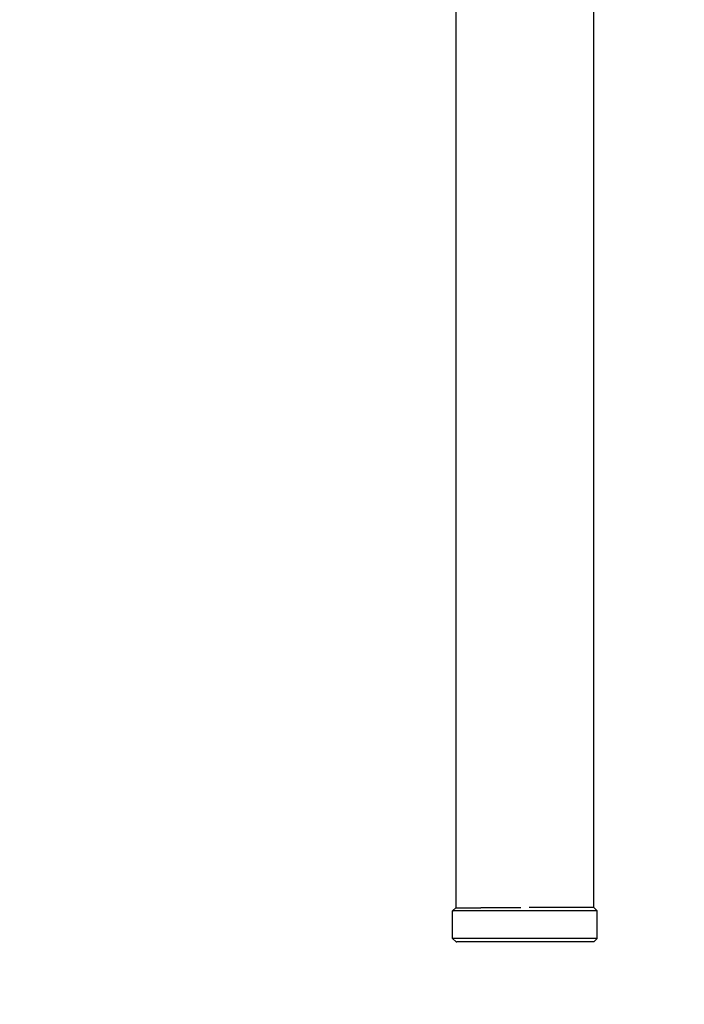
# Model space of a CAD drawing. Units: inches. Extents: x 54 to 156, y -218 to -79.
# Drawn here: x 112 to 120, y -125 to -114 of the extents above; entities that cross this region are included whole.
import ezdxf

# ---------------------------------------------------------------- set-up
doc = ezdxf.new("R2010")
doc.units = ezdxf.units.IN
doc.header["$MEASUREMENT"] = 0
doc.layers.add('_U+0421_U+043B_U+043E_U+0439 1', color=7, linetype='Continuous')

# ---------------------------------------------------------------- blocks, each defined once
blk = doc.blocks.new('block 10')
at = {"layer": '_U+0421_U+043B_U+043E_U+0439 1', "color": 250, "lineweight": 30, "true_color": 0x231f20}
for points in [[(117.581, -113.625), (117.581, -113.741)], [(117.581, -113.625), (117.581, -113.741)], [(119.195, -113.625), (119.195, -113.741)], [(117.581, -113.741), (117.581, -113.856)], [(117.581, -113.741), (117.581, -113.856)], [(119.195, -113.741), (119.195, -113.856)], [(117.581, -113.856), (117.581, -113.972)], [(117.581, -113.856), (117.581, -113.972)], [(119.195, -113.856), (119.195, -113.972)], [(117.581, -113.972), (117.581, -114.088)], [(117.581, -113.972), (117.581, -114.088)], [(119.195, -113.972), (119.195, -114.088)], [(117.581, -114.088), (117.581, -114.203)], [(117.581, -114.088), (117.581, -114.203)], [(119.195, -114.088), (119.195, -114.203)], [(117.581, -114.203), (117.581, -114.319)], [(117.581, -114.203), (117.581, -114.319)], [(119.195, -114.203), (119.195, -114.319)], [(117.581, -114.319), (117.581, -114.435)], [(117.581, -114.319), (117.581, -114.435)], [(119.195, -114.319), (119.195, -114.435)], [(117.581, -114.435), (117.581, -114.55)], [(117.581, -114.435), (117.581, -114.55)], [(119.195, -114.435), (119.195, -114.55)], [(117.581, -114.55), (117.581, -114.666)], [(117.581, -114.55), (117.581, -114.666)], [(119.195, -114.55), (119.195, -114.666)], [(117.581, -114.666), (117.581, -114.782)], [(117.581, -114.666), (117.581, -114.782)], [(119.195, -114.666), (119.195, -114.782)], [(117.581, -114.782), (117.581, -114.897)], [(117.581, -114.782), (117.581, -114.897)], [(119.195, -114.782), (119.195, -114.897)], [(117.581, -114.897), (117.581, -115.013)], [(117.581, -114.897), (117.581, -115.013)], [(119.195, -114.897), (119.195, -115.013)], [(117.581, -115.013), (117.581, -115.129)], [(117.581, -115.013), (117.581, -115.129)], [(119.195, -115.013), (119.195, -115.129)], [(117.581, -115.129), (117.581, -115.244)], [(117.581, -115.129), (117.581, -115.244)], [(119.195, -115.129), (119.195, -115.244)], [(117.581, -115.244), (117.581, -115.36)], [(117.581, -115.244), (117.581, -115.36)], [(119.195, -115.244), (119.195, -115.36)], [(117.581, -115.36), (117.581, -115.476)], [(117.581, -115.36), (117.581, -115.476)], [(119.195, -115.36), (119.195, -115.476)], [(117.581, -115.476), (117.581, -115.591)], [(117.581, -115.476), (117.581, -115.591)], [(119.195, -115.476), (119.195, -115.591)], [(117.581, -115.591), (117.581, -115.707)], [(117.581, -115.591), (117.581, -115.707)], [(119.195, -115.591), (119.195, -115.707)], [(117.581, -115.707), (117.581, -115.823)], [(117.581, -115.707), (117.581, -115.823)], [(119.195, -115.707), (119.195, -115.823)], [(117.581, -115.823), (117.581, -115.938)], [(117.581, -115.823), (117.581, -115.938)], [(119.195, -115.823), (119.195, -115.938)], [(117.581, -115.938), (117.581, -116.054)], [(117.581, -115.938), (117.581, -116.054)], [(119.195, -115.938), (119.195, -116.054)], [(117.581, -116.054), (117.581, -116.17)], [(117.581, -116.054), (117.581, -116.17)], [(119.195, -116.054), (119.195, -116.17)], [(117.581, -116.17), (117.581, -116.286)], [(117.581, -116.17), (117.581, -116.286)], [(119.195, -116.17), (119.195, -116.286)], [(117.581, -116.286), (117.581, -116.401)], [(117.581, -116.286), (117.581, -116.401)], [(119.195, -116.286), (119.195, -116.401)], [(117.581, -116.401), (117.581, -116.517)], [(117.581, -116.401), (117.581, -116.517)], [(119.195, -116.401), (119.195, -116.517)], [(117.581, -116.517), (117.581, -116.633)], [(117.581, -116.517), (117.581, -116.633)], [(119.195, -116.517), (119.195, -116.633)], [(117.581, -116.633), (117.581, -116.748)], [(117.581, -116.633), (117.581, -116.748)], [(119.195, -116.633), (119.195, -116.748)], [(117.581, -116.748), (117.581, -116.864)], [(117.581, -116.748), (117.581, -116.864)], [(119.195, -116.748), (119.195, -116.864)], [(117.581, -116.864), (117.581, -116.98)], [(117.581, -116.864), (117.581, -116.98)], [(119.195, -116.864), (119.195, -116.98)], [(117.581, -116.98), (117.581, -117.095)], [(117.581, -116.98), (117.581, -117.095)], [(119.195, -116.98), (119.195, -117.095)], [(117.581, -117.095), (117.581, -117.211)], [(117.581, -117.095), (117.581, -117.211)], [(119.195, -117.095), (119.195, -117.211)], [(117.581, -117.211), (117.581, -117.327)], [(117.581, -117.211), (117.581, -117.327)], [(119.195, -117.211), (119.195, -117.327)], [(117.581, -117.327), (117.581, -117.442)], [(117.581, -117.327), (117.581, -117.442)], [(119.195, -117.327), (119.195, -117.442)], [(117.581, -117.442), (117.581, -117.558)], [(117.581, -117.442), (117.581, -117.558)], [(119.195, -117.442), (119.195, -117.558)], [(117.581, -117.558), (117.581, -117.674)], [(117.581, -117.558), (117.581, -117.674)], [(119.195, -117.558), (119.195, -117.674)], [(117.581, -117.674), (117.581, -117.789)], [(117.581, -117.674), (117.581, -117.789)], [(119.195, -117.674), (119.195, -117.789)], [(117.581, -117.789), (117.581, -117.905)], [(117.581, -117.789), (117.581, -117.905)], [(119.195, -117.789), (119.195, -117.905)], [(117.581, -117.905), (117.581, -118.021)], [(117.581, -117.905), (117.581, -118.021)], [(119.195, -117.905), (119.195, -118.021)], [(117.581, -118.021), (117.581, -118.136)], [(117.581, -118.021), (117.581, -118.136)], [(119.195, -118.021), (119.195, -118.136)], [(117.581, -118.136), (117.581, -118.252)], [(117.581, -118.136), (117.581, -118.252)], [(119.195, -118.136), (119.195, -118.252)], [(117.581, -118.252), (117.581, -118.368)], [(117.581, -118.252), (117.581, -118.368)], [(119.195, -118.252), (119.195, -118.368)], [(117.581, -118.368), (117.581, -118.483)], [(117.581, -118.368), (117.581, -118.483)], [(119.195, -118.368), (119.195, -118.483)], [(117.581, -118.483), (117.581, -118.599)], [(117.581, -118.483), (117.581, -118.599)], [(119.195, -118.483), (119.195, -118.599)], [(117.581, -118.599), (117.581, -118.715)], [(117.581, -118.599), (117.581, -118.715)], [(119.195, -118.599), (119.195, -118.715)], [(117.581, -118.715), (117.581, -118.83)], [(117.581, -118.715), (117.581, -118.83)], [(119.195, -118.715), (119.195, -118.83)], [(117.581, -118.83), (117.581, -118.946)], [(117.581, -118.83), (117.581, -118.946)], [(119.195, -118.83), (119.195, -118.946)], [(117.581, -118.946), (117.581, -119.062)], [(117.581, -118.946), (117.581, -119.062)], [(119.195, -118.946), (119.195, -119.062)], [(117.581, -119.062), (117.581, -119.177)], [(117.581, -119.062), (117.581, -119.177)], [(119.195, -119.062), (119.195, -119.177)], [(117.581, -119.177), (117.581, -119.293)], [(117.581, -119.177), (117.581, -119.293)], [(119.195, -119.177), (119.195, -119.293)], [(117.581, -119.293), (117.581, -119.409)], [(117.581, -119.293), (117.581, -119.409)], [(119.195, -119.293), (119.195, -119.409)], [(117.581, -119.409), (117.581, -119.525)], [(117.581, -119.409), (117.581, -119.525)], [(119.195, -119.409), (119.195, -119.525)], [(117.581, -119.525), (117.581, -119.64)], [(117.581, -119.525), (117.581, -119.64)], [(119.195, -119.525), (119.195, -119.64)], [(117.581, -119.64), (117.581, -119.756)], [(117.581, -119.64), (117.581, -119.756)], [(119.195, -119.64), (119.195, -119.756)], [(117.581, -119.756), (117.581, -119.872)], [(117.581, -119.756), (117.581, -119.872)], [(119.195, -119.756), (119.195, -119.872)], [(117.581, -119.872), (117.581, -119.987)], [(117.581, -119.872), (117.581, -119.987)], [(119.195, -119.872), (119.195, -119.987)], [(117.581, -119.987), (117.581, -120.103)], [(117.581, -119.987), (117.581, -120.103)], [(119.195, -119.987), (119.195, -120.103)], [(117.581, -120.103), (117.581, -120.219)], [(117.581, -120.103), (117.581, -120.219)], [(119.195, -120.103), (119.195, -120.219)], [(117.581, -120.219), (117.581, -120.334)], [(117.581, -120.219), (117.581, -120.334)], [(119.195, -120.219), (119.195, -120.334)], [(117.581, -120.334), (117.581, -120.45)], [(117.581, -120.334), (117.581, -120.45)], [(119.195, -120.334), (119.195, -120.45)], [(117.581, -120.45), (117.581, -120.566)], [(117.581, -120.45), (117.581, -120.566)], [(119.195, -120.45), (119.195, -120.566)], [(117.581, -120.566), (117.581, -120.681)], [(117.581, -120.566), (117.581, -120.681)], [(119.195, -120.566), (119.195, -120.681)], [(117.581, -120.681), (117.581, -120.797)], [(117.581, -120.681), (117.581, -120.797)], [(119.195, -120.681), (119.195, -120.797)], [(117.581, -120.797), (117.581, -120.913)], [(117.581, -120.797), (117.581, -120.913)], [(119.195, -120.797), (119.195, -120.913)], [(117.581, -120.913), (117.581, -121.028)], [(117.581, -120.913), (117.581, -121.028)], [(119.195, -120.913), (119.195, -121.028)], [(117.581, -121.028), (117.581, -121.144)], [(117.581, -121.028), (117.581, -121.144)], [(119.195, -121.028), (119.195, -121.144)], [(117.581, -121.144), (117.581, -121.26)], [(117.581, -121.144), (117.581, -121.26)], [(119.195, -121.144), (119.195, -121.26)], [(117.581, -121.26), (117.581, -121.375)], [(117.581, -121.26), (117.581, -121.375)], [(119.195, -121.26), (119.195, -121.375)], [(117.581, -121.375), (117.581, -121.491)], [(117.581, -121.375), (117.581, -121.491)], [(119.195, -121.375), (119.195, -121.491)], [(117.581, -121.491), (117.581, -121.607)], [(117.581, -121.491), (117.581, -121.607)], [(119.195, -121.491), (119.195, -121.607)], [(117.581, -121.607), (117.581, -121.722)], [(117.581, -121.607), (117.581, -121.722)], [(119.195, -121.607), (119.195, -121.722)], [(117.581, -121.722), (117.581, -121.838)], [(117.581, -121.722), (117.581, -121.838)], [(119.195, -121.722), (119.195, -121.838)], [(117.581, -121.838), (117.581, -121.954)], [(117.581, -121.838), (117.581, -121.954)], [(119.195, -121.838), (119.195, -121.954)], [(117.581, -121.954), (117.581, -122.069)], [(117.581, -121.954), (117.581, -122.069)], [(119.195, -121.954), (119.195, -122.069)], [(117.581, -122.069), (117.581, -122.185)], [(117.581, -122.069), (117.581, -122.185)], [(119.195, -122.069), (119.195, -122.185)], [(117.581, -122.185), (117.581, -122.301)], [(117.581, -122.185), (117.581, -122.301)], [(119.195, -122.185), (119.195, -122.301)], [(117.581, -122.301), (117.581, -122.416)], [(117.581, -122.301), (117.581, -122.416)], [(119.195, -122.301), (119.195, -122.416)], [(117.581, -122.416), (117.581, -122.532)], [(117.581, -122.416), (117.581, -122.532)], [(119.195, -122.416), (119.195, -122.532)], [(117.581, -122.532), (117.581, -122.648)], [(117.581, -122.532), (117.581, -122.648)], [(119.195, -122.532), (119.195, -122.648)], [(117.581, -122.648), (117.581, -122.763)], [(117.581, -122.648), (117.581, -122.763)], [(119.195, -122.648), (119.195, -122.763)], [(117.581, -122.763), (117.581, -122.879)], [(117.581, -122.763), (117.581, -122.879)], [(119.195, -122.763), (119.195, -122.879)], [(117.581, -122.879), (117.581, -122.995)], [(117.581, -122.879), (117.581, -122.995)], [(119.195, -122.879), (119.195, -122.995)], [(117.581, -122.995), (117.581, -123.111)], [(117.581, -122.995), (117.581, -123.111)], [(119.195, -122.995), (119.195, -123.111)], [(117.581, -123.111), (117.581, -123.226)], [(117.581, -123.111), (117.581, -123.226)], [(119.195, -123.111), (119.195, -123.226)], [(117.581, -123.226), (117.581, -123.342)], [(117.581, -123.226), (117.581, -123.342)], [(119.195, -123.226), (119.195, -123.342)], [(117.581, -123.342), (117.581, -123.458)], [(117.581, -123.342), (117.581, -123.458)], [(119.195, -123.342), (119.195, -123.458)], [(117.581, -123.458), (117.581, -123.573)], [(117.581, -123.458), (117.581, -123.573)], [(119.195, -123.458), (119.195, -123.573)], [(117.581, -123.573), (117.581, -123.689)], [(117.581, -123.573), (117.581, -123.689)], [(119.195, -123.573), (119.195, -123.689)], [(117.581, -123.689), (117.581, -123.805)], [(117.581, -123.689), (117.581, -123.805)], [(119.195, -123.689), (119.195, -123.805)], [(117.581, -123.805), (117.581, -123.92)], [(117.581, -123.805), (117.581, -123.92)], [(119.195, -123.805), (119.195, -123.92)], [(117.581, -123.92), (117.581, -124.036)], [(117.581, -123.92), (117.581, -124.036)], [(119.195, -123.92), (119.195, -124.036)], [(117.581, -124.036), (117.581, -124.136)], [(117.581, -124.036), (117.581, -124.136)], [(117.581, -124.136), (117.584, -124.132)], [(117.581, -124.136), (117.581, -124.136)], [(117.581, -124.136), (117.586, -124.136)], [(117.586, -124.136), (117.587, -124.136)], [(117.587, -124.136), (117.589, -124.136)], [(117.589, -124.136), (117.604, -124.136)], [(117.604, -124.136), (117.606, -124.136)], [(117.606, -124.136), (117.606, -124.135)], [(117.606, -124.135), (117.609, -124.135)], [(117.609, -124.135), (117.633, -124.135)], [(117.633, -124.135), (117.637, -124.135)], [(117.637, -124.135), (117.638, -124.135)], [(117.638, -124.135), (117.642, -124.135)], [(117.642, -124.135), (117.675, -124.135)], [(117.675, -124.135), (117.681, -124.135)], [(117.681, -124.135), (117.682, -124.135)], [(117.682, -124.135), (117.686, -124.135)], [(117.686, -124.135), (117.727, -124.135)], [(117.727, -124.135), (117.735, -124.135)], [(117.735, -124.135), (117.736, -124.135)], [(117.736, -124.135), (117.741, -124.135)], [(117.741, -124.135), (117.79, -124.135)], [(117.79, -124.135), (117.8, -124.135)], [(117.8, -124.135), (117.801, -124.135)], [(117.801, -124.135), (117.806, -124.135)], [(117.806, -124.135), (117.862, -124.135)], [(117.862, -124.135), (117.873, -124.135)], [(117.873, -124.135), (117.876, -124.134)], [(117.876, -124.134), (117.88, -124.134)], [(117.88, -124.134), (117.943, -124.134)], [(117.943, -124.134), (117.955, -124.134)], [(117.955, -124.134), (117.958, -124.134)], [(117.958, -124.134), (117.962, -124.134)], [(117.962, -124.134), (118.03, -124.134)], [(118.03, -124.134), (118.044, -124.134)], [(118.044, -124.134), (118.047, -124.133)], [(118.047, -124.133), (118.051, -124.133)], [(118.051, -124.133), (118.124, -124.133)], [(118.124, -124.133), (118.138, -124.133)], [(118.138, -124.133), (118.142, -124.133)], [(118.142, -124.133), (118.144, -124.133)], [(118.144, -124.133), (118.221, -124.133)], [(118.221, -124.133), (118.237, -124.133)], [(118.237, -124.133), (118.24, -124.132)], [(118.24, -124.132), (118.241, -124.132)], [(118.241, -124.132), (118.32, -124.132)], [(118.32, -124.132), (118.337, -124.132)], [(118.337, -124.132), (118.341, -124.132)], [(119.195, -124.036), (119.195, -124.132)]]:
    blk.add_lwpolyline(points, dxfattribs=at)
blk = doc.blocks.new('block 13')
at = {"layer": '_U+0421_U+043B_U+043E_U+0439 1', "color": 250, "lineweight": 30, "true_color": 0x231f20}
for points in [[(117.544, -124.172), (117.581, -124.136)], [(117.581, -124.136), (117.584, -124.132)], [(118.442, -124.132), (118.439, -124.132)], [(118.543, -124.132), (118.442, -124.132)], [(118.641, -124.132), (118.543, -124.132)], [(118.735, -124.132), (118.641, -124.132)], [(118.824, -124.132), (118.735, -124.132)], [(118.906, -124.132), (118.824, -124.132)], [(118.98, -124.132), (118.906, -124.132)], [(119.044, -124.132), (118.98, -124.132)], [(119.099, -124.132), (119.044, -124.132)], [(119.142, -124.132), (119.099, -124.132)], [(119.173, -124.132), (119.142, -124.132)], [(119.192, -124.132), (119.173, -124.132)], [(119.199, -124.132), (119.192, -124.132)], [(119.239, -124.172), (119.199, -124.132)], [(117.544, -124.172), (117.551, -124.172)], [(117.544, -124.495), (117.544, -124.172)], [(117.571, -124.172), (117.551, -124.172)], [(117.604, -124.172), (117.571, -124.172)], [(117.649, -124.172), (117.604, -124.172)], [(117.706, -124.172), (117.649, -124.172)], [(117.774, -124.172), (117.706, -124.172)], [(117.851, -124.172), (117.774, -124.172)], [(117.937, -124.172), (117.851, -124.172)], [(118.031, -124.172), (117.937, -124.172)], [(118.13, -124.172), (118.031, -124.172)], [(118.233, -124.172), (118.13, -124.172)], [(118.338, -124.172), (118.233, -124.172)], [(118.445, -124.172), (118.338, -124.172)], [(118.55, -124.172), (118.445, -124.172)], [(118.653, -124.172), (118.55, -124.172)], [(118.752, -124.172), (118.653, -124.172)], [(118.846, -124.172), (118.752, -124.172)], [(118.932, -124.172), (118.846, -124.172)], [(119.009, -124.172), (118.932, -124.172)], [(119.077, -124.172), (119.009, -124.172)], [(119.134, -124.172), (119.077, -124.172)], [(119.179, -124.172), (119.134, -124.172)], [(119.212, -124.172), (119.179, -124.172)], [(119.232, -124.172), (119.212, -124.172)], [(119.239, -124.172), (119.232, -124.172)], [(119.239, -124.495), (119.239, -124.172)], [(117.544, -124.495), (117.551, -124.495)], [(117.584, -124.536), (117.544, -124.495)], [(117.571, -124.495), (117.551, -124.495)], [(117.604, -124.495), (117.571, -124.495)], [(117.584, -124.536), (117.591, -124.536)], [(117.61, -124.536), (117.591, -124.536)], [(117.649, -124.495), (117.604, -124.495)], [(117.641, -124.536), (117.61, -124.536)], [(117.684, -124.536), (117.641, -124.536)], [(117.706, -124.495), (117.649, -124.495)], [(117.739, -124.536), (117.684, -124.536)], [(117.774, -124.495), (117.706, -124.495)], [(117.803, -124.536), (117.739, -124.536)], [(117.851, -124.495), (117.774, -124.495)], [(117.877, -124.536), (117.803, -124.536)], [(117.937, -124.495), (117.851, -124.495)], [(117.959, -124.536), (117.877, -124.536)], [(118.031, -124.495), (117.937, -124.495)], [(118.048, -124.536), (117.959, -124.536)], [(118.13, -124.495), (118.031, -124.495)], [(118.142, -124.536), (118.048, -124.536)], [(118.233, -124.495), (118.13, -124.495)], [(118.24, -124.536), (118.142, -124.536)], [(118.338, -124.495), (118.233, -124.495)], [(118.341, -124.536), (118.24, -124.536)], [(118.445, -124.495), (118.338, -124.495)], [(118.442, -124.536), (118.341, -124.536)], [(118.543, -124.536), (118.442, -124.536)], [(118.55, -124.495), (118.445, -124.495)], [(118.641, -124.536), (118.543, -124.536)], [(118.653, -124.495), (118.55, -124.495)], [(118.735, -124.536), (118.641, -124.536)], [(118.752, -124.495), (118.653, -124.495)], [(118.824, -124.536), (118.735, -124.536)], [(118.846, -124.495), (118.752, -124.495)], [(118.906, -124.536), (118.824, -124.536)], [(118.932, -124.495), (118.846, -124.495)], [(118.98, -124.536), (118.906, -124.536)], [(119.009, -124.495), (118.932, -124.495)], [(119.044, -124.536), (118.98, -124.536)], [(119.077, -124.495), (119.009, -124.495)], [(119.099, -124.536), (119.044, -124.536)], [(119.134, -124.495), (119.077, -124.495)], [(119.142, -124.536), (119.099, -124.536)], [(119.179, -124.495), (119.134, -124.495)], [(119.173, -124.536), (119.142, -124.536)], [(119.192, -124.536), (119.173, -124.536)], [(119.212, -124.495), (119.179, -124.495)], [(119.199, -124.536), (119.192, -124.536)], [(119.199, -124.536), (119.239, -124.495)], [(119.232, -124.495), (119.212, -124.495)], [(119.239, -124.495), (119.232, -124.495)]]:
    blk.add_lwpolyline(points, dxfattribs=at)
blk = doc.blocks.new('block 2')
at = {"layer": '_U+0421_U+043B_U+043E_U+0439 1'}
for name in ['block 10', 'block 13']:
    blk.add_blockref(name, (0, 0), dxfattribs=at)

msp = doc.modelspace()

# ---------------------------------------------------------------- linework, layer by layer
at = {"layer": '_U+0421_U+043B_U+043E_U+0439 1', "color": 250, "lineweight": 20, "true_color": 0x231f20}
msp.add_open_spline([(145.333, -152.345), (145.333, -152.345), (64.922, -152.345), (64.922, -152.345), (58.972, -152.345), (54.148, -147.521), (54.148, -141.57), (54.148, -141.57), (54.148, -89.852), (54.148, -89.852), (54.148, -83.901), (58.972, -79.077), (64.922, -79.077), (64.922, -79.077), (145.333, -79.077), (145.333, -79.077), (151.284, -79.077), (156.108, -83.901), (156.108, -89.852), (156.108, -89.852), (156.108, -141.57), (156.108, -141.57), (156.108, -147.521), (151.284, -152.345), (145.333, -152.345)], degree=3, knots=[0, 0, 0, 0, 1, 1, 1, 2, 2, 2, 3, 3, 3, 4, 4, 4, 5, 5, 5, 6, 6, 6, 7, 7, 7, 8, 8, 8, 8], dxfattribs=at)

# ---------------------------------------------------------------- block references
at = {"layer": '_U+0421_U+043B_U+043E_U+0439 1'}
msp.add_blockref('block 2', (0, 0), dxfattribs=at)

doc.saveas('drawing.dxf')
